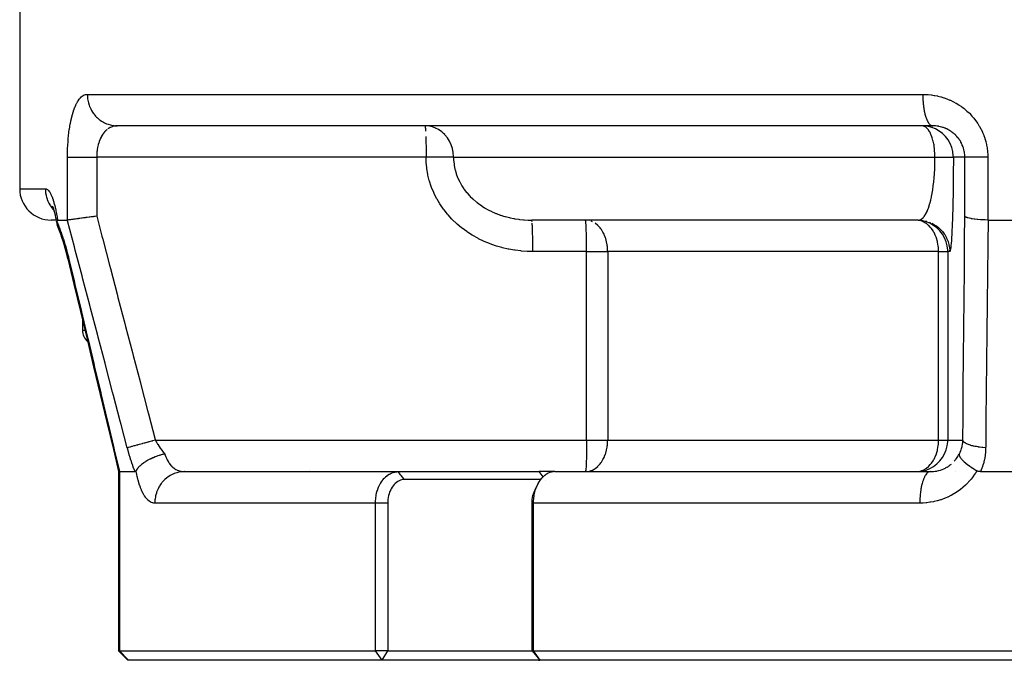
# Model space of a CAD drawing. Units: millimetres. Extents: x -188 to 353, y -178 to 178.
# Drawn here: x -53 to -22, y -178 to -158 of the extents above; entities that cross this region are included whole.
import ezdxf

# ---------------------------------------------------------------- set-up
doc = ezdxf.new("R2010")
doc.units = ezdxf.units.MM
doc.linetypes.add('DASHED', pattern=[9.652, 8.128, -1.524])
doc.layers.add('nevidi', color=4, linetype='DASHED')

msp = doc.modelspace()

# ---------------------------------------------------------------- linework, layer by layer
at = {"color": 2}
for p, q in [((-53, -151.299), (-53, -162.999)), ((-53, -151.299), (-53, -162.999)), ((-23.955, -160.999), (-49.899, -160.999)), ((-24.277, -161.001), (-24.297, -160.999)), ((-24.117, -161.016), (-24.25, -161.001)), ((-23.987, -161.049), (-24.117, -161.016)), ((-23.863, -161.099), (-23.987, -161.049)), ((-23.746, -161.165), (-23.862, -161.099)), ((-23.639, -161.246), (-23.746, -161.165)), ((-23.545, -161.341), (-23.639, -161.247)), ((-23.463, -161.448), (-23.544, -161.342)), ((-23.397, -161.565), (-23.463, -161.448)), ((-23.347, -161.689), (-23.397, -161.565)), ((-51.834, -163.999), (-52, -163.999)), ((-51.82, -164.08), (-51.828, -164.029)), ((-51.817, -163.999), (-51.819, -163.999)), ((-51.797, -163.999), (-51.802, -163.999)), ((-51.795, -163.999), (-51.482, -163.999)), ((-51.379, -163.999), (-51.38, -163.999)), ((-24.416, -163.999), (-36.71, -163.999)), ((-36.709, -164.001), (-36.71, -163.999)), ((-36.71, -164), (-36.709, -164.001)), ((-34.962, -164.001), (-34.968, -164.001)), ((-24.428, -164.002), (-24.442, -164.001)), ((-24.295, -164.016), (-24.428, -164.001)), ((-24.165, -164.049), (-24.295, -164.016)), ((-24.041, -164.099), (-24.165, -164.049)), ((-23.924, -164.165), (-24.041, -164.099)), ((-22.19, -163.999), (-20.987, -163.999)), ((-23.818, -164.246), (-23.924, -164.165)), ((-23.723, -164.341), (-23.818, -164.247)), ((-23.642, -164.448), (-23.723, -164.342)), ((-23.575, -164.565), (-23.641, -164.448)), ((-23.525, -164.689), (-23.575, -164.565)), ((-51.553, -164.894), (-51.544, -164.924)), ((-51.521, -165.01), (-51.515, -165.03)), ((-51.49, -165.126), (-51.487, -165.137)), ((-51, -167.182), (-51, -167.499)), ((-23.766, -171.699), (-23.765, -171.699)), ((-49.855, -171.993), (-49.856, -177.699)), ((-49.826, -171.999), (-49.331, -171.999)), ((-47.759, -171.999), (-40.957, -171.999)), ((-40.957, -171.999), (-36.474, -171.999)), ((-36.431, -172.253), (-40.762, -172.253)), ((-35.972, -171.999), (-36.474, -171.999)), ((-35.972, -171.999), (-24.03, -171.999)), ((-34.968, -171.998), (-34.962, -171.998)), ((-24.442, -171.998), (-24.428, -171.997)), ((-23.904, -171.999), (-23.906, -171.999)), ((-23.225, -171.999), (-23.227, -171.999)), ((-22.433, -171.999), (-20.621, -171.999)), ((-36.609, -172.588), (-36.634, -172.646)), ((-36.565, -172.488), (-36.608, -172.588)), ((-41.681, -177.699), (-41.681, -172.999)), ((-41.292, -172.999), (-41.292, -177.699)), ((-36.696, -177.699), (-36.696, -172.999)), ((-36.664, -172.999), (-36.664, -177.699)), ((-49.856, -177.699), (-49.556, -177.999)), ((-49.856, -177.699), (-49.556, -177.999)), ((-49.856, -177.699), (-49.826, -177.699)), ((-49.826, -177.699), (-41.681, -177.699)), ((-41.292, -177.699), (-41.681, -177.699)), ((-41.47, -177.999), (-41.292, -177.699)), ((-41.292, -177.699), (-36.696, -177.699)), ((-36.696, -177.699), (-36.449, -177.999)), ((-36.664, -177.699), (-36.696, -177.699)), ((-36.664, -177.699), (-20.618, -177.699)), ((-49.535, -177.999), (-49.556, -177.999)), ((-49.535, -177.999), (-49.549, -177.999)), ((-41.47, -177.999), (-49.535, -177.999)), ((-36.491, -177.999), (-41.47, -177.999)), ((-36.491, -177.999), (-36.449, -177.999)), ((-20.546, -177.999), (-36.449, -177.999))]:
    msp.add_line(p, q, dxfattribs=at)
for points in [[(-49.899, -160.999), (-49.918, -161), (-49.923, -161), (-49.933, -161.001)], [(-40.025, -161.004), (-40.059, -161.001), (-40.106, -160.999)], [(-23.907, -161.001), (-23.912, -161), (-23.919, -161), (-23.955, -160.999)], [(-23.298, -161.999), (-23.299, -161.953), (-23.314, -161.819), (-23.347, -161.689)], [(-51.916, -163.649), (-51.923, -163.629), (-51.942, -163.587), (-51.961, -163.551)], [(-51.833, -164.005), (-51.848, -163.922), (-51.864, -163.845), (-51.881, -163.772), (-51.899, -163.704), (-51.918, -163.641), (-51.938, -163.584)], [(-51.819, -164.037), (-51.82, -164.047), (-51.82, -164.08), (-51.82, -164.083), (-51.82, -164.09), (-51.818, -164.108), (-51.811, -164.14), (-51.811, -164.143), (-51.809, -164.149)], [(-51.82, -164.09), (-51.82, -164.097), (-51.818, -164.114), (-51.812, -164.141)], [(-51.795, -163.999), (-51.797, -164), (-51.801, -164), (-51.806, -164.003), (-51.811, -164.008), (-51.814, -164.016), (-51.816, -164.02), (-51.819, -164.037)], [(-51.482, -163.999), (-51.481, -163.999), (-51.479, -163.999)], [(-50.551, -163.876), (-50.594, -163.882), (-50.641, -163.888), (-50.666, -163.891), (-50.724, -163.899), (-50.771, -163.905), (-50.794, -163.908), (-50.85, -163.915), (-50.897, -163.921), (-50.916, -163.924), (-50.97, -163.931), (-51.016, -163.937), (-51.032, -163.939), (-51.082, -163.946), (-51.125, -163.951), (-51.139, -163.953), (-51.185, -163.959), (-51.224, -163.964), (-51.235, -163.966), (-51.276, -163.971), (-51.311, -163.976), (-51.319, -163.977), (-51.354, -163.982), (-51.384, -163.986), (-51.39, -163.987), (-51.418, -163.991), (-51.441, -163.994), (-51.446, -163.994), (-51.467, -163.997), (-51.479, -163.999)], [(-24.416, -163.999), (-24.401, -164), (-24.369, -164.001)], [(-22.199, -163.999), (-22.29, -163.995), (-22.3, -163.994), (-22.315, -163.994), (-22.407, -163.988), (-22.418, -163.987), (-22.432, -163.986), (-22.517, -163.978), (-22.528, -163.977), (-22.541, -163.976), (-22.616, -163.967), (-22.627, -163.966), (-22.639, -163.964), (-22.704, -163.955), (-22.715, -163.953), (-22.726, -163.951), (-22.779, -163.941), (-22.789, -163.939), (-22.798, -163.937), (-22.84, -163.926), (-22.849, -163.924), (-22.856, -163.921), (-22.887, -163.911), (-22.893, -163.908), (-22.898, -163.905), (-22.917, -163.894), (-22.921, -163.891), (-22.924, -163.889), (-22.931, -163.878), (-22.932, -163.876)], [(-22.199, -163.999), (-22.194, -163.999), (-22.19, -163.999)], [(-51.464, -165.231), (-51.49, -165.126), (-51.52, -165.01), (-51.552, -164.894), (-51.586, -164.779), (-51.621, -164.665), (-51.658, -164.553), (-51.696, -164.445), (-51.734, -164.339), (-51.773, -164.237), (-51.809, -164.149)], [(-51.808, -164.155), (-51.801, -164.173), (-51.789, -164.197)], [(-23.476, -164.999), (-23.477, -164.952), (-23.492, -164.819), (-23.525, -164.689)], [(-51.464, -165.231), (-51.274, -166.032), (-51.065, -166.91), (-50.856, -167.788), (-50.647, -168.666), (-50.438, -169.544), (-50.229, -170.421), (-50.02, -171.299), (-49.855, -171.994)], [(-24.428, -171.998), (-24.295, -171.983), (-24.295, -171.983), (-24.165, -171.95), (-24.165, -171.95), (-24.041, -171.9), (-24.041, -171.9), (-23.924, -171.834), (-23.924, -171.834), (-23.818, -171.752), (-23.818, -171.752), (-23.723, -171.658), (-23.723, -171.657), (-23.642, -171.551), (-23.641, -171.551), (-23.575, -171.434), (-23.575, -171.434), (-23.525, -171.31), (-23.525, -171.31), (-23.492, -171.18), (-23.477, -171.046)], [(-48.385, -171.438), (-48.44, -171.451), (-48.468, -171.459), (-48.501, -171.468), (-48.522, -171.474), (-48.538, -171.479), (-48.564, -171.487), (-48.605, -171.501), (-48.628, -171.509), (-48.658, -171.52), (-48.686, -171.53), (-48.687, -171.531), (-48.748, -171.556), (-48.749, -171.556), (-48.767, -171.564), (-48.819, -171.587), (-48.836, -171.595), (-48.846, -171.6), (-48.861, -171.607), (-48.919, -171.637), (-48.922, -171.639), (-48.937, -171.648), (-48.964, -171.663), (-48.977, -171.67), (-48.995, -171.681), (-48.996, -171.682), (-49.04, -171.71), (-49.057, -171.722), (-49.063, -171.726), (-49.066, -171.729), (-49.124, -171.773), (-49.126, -171.774), (-49.13, -171.777), (-49.138, -171.784), (-49.18, -171.822), (-49.185, -171.827), (-49.197, -171.839), (-49.205, -171.847), (-49.228, -171.872), (-49.232, -171.877), (-49.253, -171.902), (-49.259, -171.911), (-49.267, -171.922), (-49.271, -171.927), (-49.294, -171.965), (-49.296, -171.97)], [(-23.109, -171.438), (-23.109, -171.439), (-23.112, -171.459), (-23.112, -171.461), (-23.111, -171.468), (-23.111, -171.47), (-23.108, -171.487), (-23.106, -171.494), (-23.101, -171.506), (-23.1, -171.508), (-23.094, -171.52), (-23.088, -171.532), (-23.079, -171.546), (-23.073, -171.555), (-23.073, -171.556), (-23.058, -171.575), (-23.047, -171.589), (-23.042, -171.595), (-23.032, -171.607), (-23.017, -171.623), (-23.006, -171.635), (-23.004, -171.637), (-22.978, -171.663), (-22.971, -171.669), (-22.963, -171.676), (-22.957, -171.682), (-22.956, -171.683), (-22.911, -171.722), (-22.902, -171.729), (-22.898, -171.732), (-22.898, -171.733), (-22.841, -171.778), (-22.834, -171.782), (-22.832, -171.784), (-22.82, -171.793), (-22.772, -171.827), (-22.765, -171.833), (-22.743, -171.847), (-22.732, -171.855), (-22.699, -171.877), (-22.69, -171.883), (-22.646, -171.911), (-22.633, -171.919), (-22.62, -171.927), (-22.611, -171.932), (-22.549, -171.97)], [(-49.826, -171.999), (-49.828, -171.999), (-49.846, -171.998), (-49.847, -171.998), (-49.85, -171.997), (-49.855, -171.994)], [(-49.826, -171.999), (-49.826, -171.999), (-49.826, -171.999)], [(-49.297, -171.97), (-49.299, -171.974), (-49.303, -171.981), (-49.31, -171.99), (-49.317, -171.995), (-49.325, -171.998), (-49.331, -171.999)], [(-47.794, -171.998), (-47.792, -171.998), (-47.759, -171.999)], [(-41.681, -172.999), (-41.68, -172.931), (-41.68, -172.927), (-41.675, -172.866), (-41.673, -172.846), (-41.672, -172.842), (-41.661, -172.763), (-41.66, -172.759), (-41.656, -172.734), (-41.644, -172.682), (-41.644, -172.678), (-41.624, -172.607), (-41.623, -172.603), (-41.622, -172.6), (-41.597, -172.527), (-41.595, -172.525), (-41.58, -172.488), (-41.566, -172.455), (-41.564, -172.452), (-41.53, -172.386), (-41.529, -172.384), (-41.525, -172.377), (-41.491, -172.322), (-41.489, -172.32), (-41.46, -172.278), (-41.447, -172.262), (-41.446, -172.26), (-41.401, -172.208), (-41.399, -172.206), (-41.385, -172.192), (-41.351, -172.159), (-41.349, -172.157), (-41.303, -172.12), (-41.298, -172.117), (-41.296, -172.115), (-41.243, -172.08), (-41.24, -172.079), (-41.214, -172.064), (-41.186, -172.05), (-41.183, -172.049), (-41.127, -172.027), (-41.124, -172.026), (-41.121, -172.025), (-41.067, -172.011), (-41.064, -172.01), (-41.025, -172.004), (-41.006, -172.002), (-41.003, -172.001), (-40.957, -171.999)], [(-40.762, -172.253), (-40.798, -172.253), (-40.799, -172.253), (-40.843, -172.259), (-40.844, -172.259), (-40.887, -172.271), (-40.888, -172.271), (-40.93, -172.288), (-40.932, -172.289), (-40.972, -172.311), (-40.973, -172.311), (-41.012, -172.339), (-41.013, -172.34), (-41.05, -172.372), (-41.051, -172.373), (-41.086, -172.409), (-41.086, -172.41), (-41.119, -172.45), (-41.12, -172.451), (-41.151, -172.495), (-41.152, -172.496), (-41.181, -172.542), (-41.181, -172.543), (-41.207, -172.593), (-41.208, -172.594), (-41.231, -172.646), (-41.231, -172.648), (-41.251, -172.703), (-41.251, -172.704), (-41.267, -172.761), (-41.268, -172.763), (-41.28, -172.822), (-41.28, -172.824), (-41.288, -172.885), (-41.288, -172.886), (-41.292, -172.948), (-41.292, -172.95), (-41.292, -172.999)], [(-35.972, -171.999), (-36.019, -172.002), (-36.021, -172.002), (-36.036, -172.004), (-36.077, -172.011), (-36.08, -172.012), (-36.128, -172.025), (-36.134, -172.028), (-36.137, -172.029), (-36.19, -172.051), (-36.193, -172.052), (-36.217, -172.064), (-36.244, -172.081), (-36.246, -172.082), (-36.297, -172.117), (-36.298, -172.119), (-36.301, -172.12), (-36.347, -172.16), (-36.348, -172.161), (-36.379, -172.192), (-36.394, -172.209), (-36.396, -172.21), (-36.439, -172.263), (-36.44, -172.265), (-36.45, -172.278), (-36.48, -172.323), (-36.481, -172.325), (-36.513, -172.377), (-36.518, -172.387), (-36.519, -172.389), (-36.552, -172.456), (-36.553, -172.459), (-36.566, -172.488), (-36.582, -172.529), (-36.583, -172.531), (-36.607, -172.604), (-36.608, -172.607), (-36.608, -172.608), (-36.628, -172.683), (-36.629, -172.687), (-36.639, -172.734), (-36.644, -172.764), (-36.645, -172.768), (-36.656, -172.847), (-36.656, -172.851), (-36.658, -172.866), (-36.663, -172.931), (-36.663, -172.935), (-36.664, -172.999)], [(-24.03, -171.999), (-23.993, -171.999), (-23.985, -171.998), (-23.982, -171.998)], [(-22.433, -171.999), (-22.458, -171.998), (-22.479, -171.995), (-22.503, -171.99), (-22.526, -171.981), (-22.527, -171.981), (-22.542, -171.974), (-22.549, -171.97)], [(-36.696, -172.999), (-36.696, -172.948), (-36.696, -172.947), (-36.692, -172.885), (-36.692, -172.884), (-36.683, -172.823), (-36.683, -172.821), (-36.671, -172.762), (-36.671, -172.76), (-36.655, -172.703), (-36.654, -172.702), (-36.635, -172.647), (-36.634, -172.646), (-36.611, -172.594)], [(-41.47, -177.999), (-41.576, -177.849), (-41.681, -177.699)], [(-36.664, -177.699), (-36.557, -177.849), (-36.449, -177.999)]]:
    msp.add_lwpolyline(points, dxfattribs=at)
for centre, radius, end in [((-52, -162.999), 1, 270), ((-50.5, -167.499), 0.5, 227.575)]:
    msp.add_arc(centre, radius, 180, end, dxfattribs=at)
at = {"layer": 'nevidi', "color": 7, "linetype": 'Continuous'}
for p, q in [((-50.848, -159.999), (-24.271, -159.999)), ((-51.479, -163.999), (-51.479, -161.999)), ((-40.072, -161.999), (-50.551, -161.999)), ((-50.551, -161.999), (-50.551, -163.876)), ((-39.197, -161.999), (-23.882, -161.999)), ((-22.932, -161.999), (-23.298, -161.999)), ((-22.932, -163.876), (-22.932, -161.999)), ((-22.199, -161.999), (-22.199, -163.999)), ((-53, -162.999), (-52.183, -162.999)), ((-34.782, -164.049), (-34.818, -164.034)), ((-24.31, -164.005), (-24.278, -164.009)), ((-24.188, -164.026), (-24.157, -164.033)), ((-24.07, -164.061), (-24.04, -164.073)), ((-34.966, -164.999), (-36.675, -164.999)), ((-34.966, -170.999), (-34.966, -164.999)), ((-34.966, -164.999), (-34.294, -164.999)), ((-34.294, -164.999), (-34.294, -170.999)), ((-23.768, -164.999), (-34.294, -164.999)), ((-23.768, -170.999), (-23.768, -164.999)), ((-23.768, -164.999), (-23.477, -164.999)), ((-23.476, -164.999), (-23.476, -170.999)), ((-23.416, -164.999), (-23.476, -164.999)), ((-23.417, -164.952), (-23.416, -164.999)), ((-51.461, -165.223), (-51.46, -165.221)), ((-51, -167.499), (-50.925, -167.499)), ((-48.681, -170.999), (-34.966, -170.999)), ((-34.966, -170.999), (-34.294, -170.999)), ((-34.294, -170.999), (-23.768, -170.999)), ((-23.768, -170.999), (-23.477, -170.999)), ((-23.477, -171.046), (-23.476, -170.999)), ((-23.476, -170.999), (-22.997, -170.999)), ((-23.23, -171.625), (-23.199, -171.586)), ((-23.131, -171.48), (-23.109, -171.438)), ((-23.815, -171.977), (-23.767, -171.966)), ((-23.759, -171.964), (-23.712, -171.95)), ((-23.545, -171.881), (-23.502, -171.857)), ((-23.446, -171.821), (-23.405, -171.792)), ((-23.398, -171.787), (-23.359, -171.756)), ((-49.826, -171.999), (-49.826, -177.699)), ((-43.794, -171.97), (-43.794, -171.971)), ((-43.794, -171.998), (-43.794, -171.999)), ((-36.349, -172.162), (-36.474, -171.999)), ((-36.279, -172.265), (-36.279, -172.266)), ((-23.982, -171.998), (-23.936, -171.995)), ((-23.928, -171.995), (-23.879, -171.989)), ((-41.681, -172.999), (-48.702, -172.999)), ((-24.364, -172.999), (-36.664, -172.999)), ((-49.535, -177.999), (-49.826, -177.699)), ((-36.491, -177.999), (-36.472, -177.972))]:
    msp.add_line(p, q, dxfattribs=at)
for points in [[(-51.479, -161.999), (-51.479, -161.943), (-51.479, -161.928), (-51.477, -161.836), (-51.477, -161.821), (-51.474, -161.729), (-51.474, -161.714), (-51.469, -161.624), (-51.468, -161.609), (-51.463, -161.52), (-51.462, -161.505), (-51.454, -161.417), (-51.453, -161.403), (-51.445, -161.317), (-51.443, -161.303), (-51.434, -161.219), (-51.432, -161.205), (-51.421, -161.122), (-51.419, -161.109), (-51.406, -161.028), (-51.404, -161.015), (-51.391, -160.937), (-51.388, -160.925), (-51.373, -160.85), (-51.371, -160.838), (-51.355, -160.766), (-51.352, -160.755), (-51.335, -160.686), (-51.332, -160.675), (-51.314, -160.61), (-51.311, -160.6), (-51.292, -160.537), (-51.288, -160.527), (-51.268, -160.468), (-51.264, -160.459), (-51.243, -160.404), (-51.239, -160.395), (-51.217, -160.344), (-51.213, -160.336), (-51.19, -160.289), (-51.186, -160.282), (-51.162, -160.239), (-51.158, -160.232), (-51.133, -160.193), (-51.129, -160.187), (-51.104, -160.152), (-51.099, -160.146), (-51.073, -160.115), (-51.069, -160.11), (-51.041, -160.083), (-51.037, -160.079), (-51.009, -160.057), (-51.005, -160.054), (-50.977, -160.035), (-50.972, -160.033), (-50.944, -160.019), (-50.939, -160.017), (-50.91, -160.008), (-50.905, -160.006), (-50.876, -160.001), (-50.871, -160.001), (-50.848, -159.999)], [(-50.848, -159.999), (-50.848, -160.023), (-50.843, -160.105), (-50.839, -160.133), (-50.838, -160.146), (-50.823, -160.227), (-50.813, -160.265), (-50.813, -160.267), (-50.789, -160.345), (-50.775, -160.383), (-50.771, -160.391), (-50.742, -160.458), (-50.723, -160.494), (-50.714, -160.511), (-50.682, -160.564), (-50.659, -160.597), (-50.642, -160.621), (-50.61, -160.662), (-50.584, -160.692), (-50.557, -160.721), (-50.528, -160.749), (-50.498, -160.775), (-50.459, -160.807), (-50.435, -160.824), (-50.402, -160.847), (-50.351, -160.878), (-50.334, -160.887), (-50.299, -160.905), (-50.236, -160.934), (-50.227, -160.937), (-50.19, -160.95), (-50.115, -160.973), (-50.114, -160.973), (-50.077, -160.981), (-50, -160.994), (-49.988, -160.995), (-49.961, -160.997), (-49.899, -160.999)], [(-24.271, -159.999), (-24.213, -160), (-24.199, -160.001), (-24.109, -160.006), (-24.095, -160.007), (-24.006, -160.016), (-23.992, -160.018), (-23.903, -160.031), (-23.889, -160.034), (-23.801, -160.051), (-23.787, -160.055), (-23.7, -160.077), (-23.686, -160.081), (-23.6, -160.107), (-23.586, -160.112), (-23.501, -160.142), (-23.488, -160.148), (-23.405, -160.182), (-23.392, -160.188), (-23.311, -160.227), (-23.298, -160.234), (-23.218, -160.277), (-23.206, -160.284), (-23.128, -160.331), (-23.116, -160.339), (-23.041, -160.39), (-23.029, -160.398), (-22.957, -160.453), (-22.946, -160.462), (-22.876, -160.52), (-22.865, -160.53), (-22.799, -160.591), (-22.789, -160.602), (-22.725, -160.667), (-22.715, -160.678), (-22.656, -160.747), (-22.646, -160.758), (-22.59, -160.83), (-22.581, -160.842), (-22.529, -160.917), (-22.52, -160.929), (-22.472, -161.006), (-22.465, -161.019), (-22.421, -161.099), (-22.414, -161.112), (-22.374, -161.194), (-22.368, -161.207), (-22.333, -161.292), (-22.328, -161.306), (-22.297, -161.392), (-22.292, -161.406), (-22.266, -161.494), (-22.262, -161.509), (-22.241, -161.597), (-22.238, -161.612), (-22.222, -161.702), (-22.22, -161.717), (-22.209, -161.807), (-22.207, -161.822), (-22.201, -161.913), (-22.2, -161.928), (-22.199, -161.999)], [(-24.271, -159.999), (-24.27, -160.068), (-24.269, -160.105), (-24.268, -160.133), (-24.265, -160.19), (-24.263, -160.227), (-24.26, -160.265), (-24.255, -160.31), (-24.252, -160.345), (-24.246, -160.391), (-24.241, -160.425), (-24.236, -160.458), (-24.227, -160.511), (-24.222, -160.533), (-24.216, -160.564), (-24.203, -160.621), (-24.2, -160.633), (-24.192, -160.662), (-24.174, -160.721), (-24.173, -160.724), (-24.164, -160.749), (-24.143, -160.803), (-24.142, -160.807), (-24.134, -160.825), (-24.111, -160.87), (-24.106, -160.879), (-24.1, -160.888), (-24.075, -160.924), (-24.067, -160.934), (-24.064, -160.938), (-24.039, -160.964), (-24.027, -160.973), (-24.027, -160.974), (-24, -160.989), (-23.989, -160.994), (-23.985, -160.995), (-23.961, -160.999), (-23.955, -160.999)], [(-49.953, -161.002), (-49.958, -161.003), (-49.988, -161.007), (-49.993, -161.008), (-50.022, -161.015), (-50.025, -161.016), (-50.027, -161.016), (-50.056, -161.025), (-50.06, -161.027), (-50.089, -161.038), (-50.093, -161.039), (-50.114, -161.049), (-50.121, -161.053)], [(-23.882, -161.999), (-23.883, -161.98), (-23.887, -161.924), (-23.89, -161.867), (-23.891, -161.86), (-23.893, -161.804), (-23.894, -161.788), (-23.897, -161.735), (-23.897, -161.733), (-23.905, -161.657), (-23.913, -161.609), (-23.919, -161.575), (-23.92, -161.568), (-23.939, -161.488), (-23.945, -161.466), (-23.959, -161.42), (-23.972, -161.377), (-23.983, -161.348), (-24.003, -161.296), (-24.01, -161.278), (-24.04, -161.213), (-24.05, -161.195), (-24.052, -161.192), (-24.099, -161.12), (-24.103, -161.116), (-24.129, -161.084), (-24.15, -161.064), (-24.159, -161.057), (-24.203, -161.025), (-24.217, -161.018), (-24.25, -161.006), (-24.258, -161.004), (-24.277, -161.001)], [(-22.932, -161.964), (-22.933, -161.952), (-22.935, -161.918), (-22.936, -161.911), (-22.941, -161.865), (-22.942, -161.858), (-22.948, -161.819), (-22.95, -161.813), (-22.951, -161.806), (-22.961, -161.761), (-22.963, -161.754), (-22.975, -161.71), (-22.978, -161.703), (-22.982, -161.689), (-22.993, -161.66), (-22.995, -161.652), (-23.012, -161.61), (-23.015, -161.603), (-23.033, -161.565), (-23.035, -161.562), (-23.038, -161.556), (-23.059, -161.516), (-23.063, -161.509), (-23.086, -161.47), (-23.09, -161.464), (-23.101, -161.448), (-23.116, -161.427), (-23.12, -161.421), (-23.148, -161.385), (-23.152, -161.379), (-23.182, -161.344), (-23.184, -161.341), (-23.187, -161.339), (-23.218, -161.306), (-23.223, -161.301), (-23.255, -161.269), (-23.261, -161.265), (-23.281, -161.246), (-23.295, -161.235), (-23.3, -161.231), (-23.336, -161.203), (-23.342, -161.199), (-23.378, -161.173), (-23.384, -161.169), (-23.39, -161.165), (-23.422, -161.145), (-23.429, -161.142), (-23.468, -161.12), (-23.474, -161.117), (-23.51, -161.099), (-23.514, -161.097), (-23.521, -161.094), (-23.562, -161.076), (-23.568, -161.073), (-23.61, -161.058), (-23.617, -161.056), (-23.637, -161.049), (-23.659, -161.042), (-23.666, -161.04), (-23.709, -161.029), (-23.716, -161.027), (-23.759, -161.018), (-23.766, -161.017), (-23.77, -161.016), (-23.81, -161.01), (-23.817, -161.009), (-23.861, -161.004), (-23.868, -161.003), (-23.907, -161.001)], [(-50.214, -161.112), (-50.218, -161.116), (-50.243, -161.137), (-50.247, -161.141), (-50.271, -161.164), (-50.273, -161.165), (-50.275, -161.168), (-50.298, -161.193), (-50.302, -161.197), (-50.324, -161.225), (-50.328, -161.229), (-50.341, -161.247), (-50.349, -161.258), (-50.353, -161.263), (-50.373, -161.294), (-50.376, -161.299), (-50.395, -161.332), (-50.398, -161.337), (-50.4, -161.341), (-50.416, -161.371), (-50.419, -161.377), (-50.436, -161.413), (-50.438, -161.419), (-50.451, -161.448), (-50.454, -161.456), (-50.456, -161.462), (-50.47, -161.501), (-50.473, -161.507), (-50.486, -161.548), (-50.488, -161.554), (-50.491, -161.565), (-50.499, -161.595), (-50.501, -161.602), (-50.512, -161.644), (-50.513, -161.651), (-50.521, -161.689), (-50.522, -161.694), (-50.523, -161.701), (-50.531, -161.745), (-50.532, -161.752), (-50.538, -161.797), (-50.539, -161.804), (-50.541, -161.819), (-50.544, -161.849), (-50.544, -161.857), (-50.548, -161.903), (-50.548, -161.91), (-50.55, -161.952), (-50.55, -161.956), (-50.55, -161.964), (-50.551, -161.999)], [(-50.126, -161.055), (-50.153, -161.07), (-50.158, -161.073), (-50.184, -161.09), (-50.189, -161.093), (-50.197, -161.099)], [(-40.1, -161.016), (-40.096, -161.043), (-40.096, -161.049), (-40.092, -161.088), (-40.091, -161.099), (-40.088, -161.147), (-40.087, -161.165)], [(-39.197, -161.999), (-39.198, -161.957), (-39.205, -161.866), (-39.209, -161.838), (-39.229, -161.734), (-39.233, -161.719), (-39.27, -161.607), (-39.271, -161.603), (-39.271, -161.603), (-39.324, -161.49), (-39.325, -161.488), (-39.39, -161.384), (-39.394, -161.378), (-39.471, -161.284), (-39.476, -161.278), (-39.514, -161.241), (-39.566, -161.195), (-39.57, -161.192), (-39.673, -161.12), (-39.674, -161.119), (-39.767, -161.072), (-39.784, -161.064), (-39.795, -161.06), (-39.901, -161.025), (-39.924, -161.02), (-40.021, -161.004), (-40.025, -161.004)], [(-40.08, -161.341), (-40.078, -161.404), (-40.077, -161.448), (-40.076, -161.511), (-40.075, -161.565), (-40.074, -161.626), (-40.073, -161.689), (-40.073, -161.747), (-40.072, -161.819), (-40.072, -161.872), (-40.072, -161.953), (-40.072, -161.999)], [(-51.479, -161.999), (-51.467, -161.999), (-51.464, -161.999), (-51.453, -161.999), (-51.428, -161.999), (-51.418, -161.999), (-51.414, -161.999), (-51.383, -161.999), (-51.366, -161.999), (-51.355, -161.999), (-51.329, -161.999), (-51.309, -161.999), (-51.276, -161.999), (-51.267, -161.999), (-51.245, -161.999), (-51.198, -161.999), (-51.185, -161.999), (-51.173, -161.999), (-51.122, -161.999), (-51.095, -161.999), (-51.082, -161.999), (-51.04, -161.999), (-51.011, -161.999), (-50.97, -161.999), (-50.953, -161.999), (-50.923, -161.999), (-50.861, -161.999), (-50.85, -161.999), (-50.83, -161.999), (-50.766, -161.999), (-50.734, -161.999), (-50.724, -161.999), (-50.669, -161.999), (-50.636, -161.999), (-50.594, -161.999), (-50.57, -161.999), (-50.551, -161.999)], [(-36.675, -164.999), (-36.826, -164.997), (-36.855, -164.996), (-37.031, -164.984), (-37.059, -164.981), (-37.235, -164.96), (-37.262, -164.956), (-37.436, -164.925), (-37.464, -164.92), (-37.636, -164.88), (-37.663, -164.873), (-37.834, -164.823), (-37.861, -164.814), (-38.029, -164.756), (-38.056, -164.745), (-38.219, -164.677), (-38.245, -164.666), (-38.403, -164.589), (-38.429, -164.575), (-38.582, -164.49), (-38.606, -164.475), (-38.754, -164.38), (-38.778, -164.364), (-38.921, -164.259), (-38.943, -164.241), (-39.079, -164.127), (-39.101, -164.108), (-39.229, -163.986), (-39.249, -163.966), (-39.369, -163.836), (-39.387, -163.814), (-39.498, -163.677), (-39.515, -163.654), (-39.616, -163.509), (-39.631, -163.485), (-39.722, -163.333), (-39.736, -163.307), (-39.816, -163.149), (-39.828, -163.123), (-39.895, -162.959), (-39.905, -162.932), (-39.961, -162.765), (-39.969, -162.737), (-40.011, -162.566), (-40.017, -162.538), (-40.047, -162.363), (-40.051, -162.335), (-40.067, -162.157), (-40.068, -162.128), (-40.072, -161.999)], [(-39.197, -161.999), (-39.201, -161.999), (-39.231, -161.999), (-39.236, -161.999), (-39.241, -161.999), (-39.276, -161.999), (-39.288, -161.999), (-39.306, -161.999), (-39.327, -161.999), (-39.341, -161.999), (-39.385, -161.999), (-39.389, -161.999), (-39.4, -161.999), (-39.448, -161.999), (-39.464, -161.999), (-39.483, -161.999), (-39.516, -161.999), (-39.533, -161.999), (-39.588, -161.999), (-39.606, -161.999), (-39.664, -161.999), (-39.684, -161.999), (-39.701, -161.999), (-39.744, -161.999), (-39.764, -161.999), (-39.821, -161.999), (-39.826, -161.999), (-39.847, -161.999), (-39.911, -161.999), (-39.932, -161.999), (-39.945, -161.999), (-39.997, -161.999), (-40.018, -161.999), (-40.072, -161.999)], [(-39.197, -161.999), (-39.194, -162.104), (-39.192, -162.124), (-39.179, -162.242), (-39.176, -162.261), (-39.175, -162.267), (-39.153, -162.377), (-39.149, -162.396), (-39.117, -162.51), (-39.111, -162.528), (-39.11, -162.53), (-39.069, -162.639), (-39.062, -162.657), (-39.012, -162.766), (-39.003, -162.783), (-39.003, -162.783), (-38.944, -162.888), (-38.933, -162.905), (-38.867, -163.006), (-38.855, -163.022), (-38.855, -163.023), (-38.781, -163.118), (-38.769, -163.133), (-38.688, -163.224), (-38.674, -163.238), (-38.669, -163.243), (-38.586, -163.324), (-38.571, -163.337), (-38.477, -163.418), (-38.461, -163.43), (-38.447, -163.442), (-38.362, -163.505), (-38.345, -163.517), (-38.24, -163.586), (-38.223, -163.597), (-38.194, -163.614), (-38.114, -163.659), (-38.096, -163.669), (-37.984, -163.725), (-37.965, -163.734), (-37.912, -163.758), (-37.849, -163.784), (-37.83, -163.792), (-37.71, -163.837), (-37.69, -163.843), (-37.608, -163.87), (-37.567, -163.882), (-37.546, -163.887), (-37.421, -163.919), (-37.4, -163.924), (-37.285, -163.948), (-37.279, -163.949), (-37.273, -163.95), (-37.253, -163.953), (-37.125, -163.973), (-37.104, -163.975), (-36.974, -163.989), (-36.953, -163.99), (-36.95, -163.991), (-36.822, -163.998), (-36.801, -163.998), (-36.71, -163.999)], [(-24.416, -163.999), (-24.389, -163.997), (-24.384, -163.996), (-24.361, -163.991), (-24.353, -163.988), (-24.348, -163.986), (-24.318, -163.97), (-24.313, -163.967), (-24.288, -163.949), (-24.286, -163.948), (-24.283, -163.945), (-24.279, -163.941), (-24.25, -163.912), (-24.245, -163.907), (-24.216, -163.871), (-24.215, -163.869), (-24.212, -163.864), (-24.184, -163.822), (-24.18, -163.814), (-24.153, -163.765), (-24.15, -163.758), (-24.149, -163.757), (-24.123, -163.701), (-24.119, -163.691), (-24.094, -163.628), (-24.091, -163.617), (-24.089, -163.614), (-24.067, -163.548), (-24.063, -163.536), (-24.041, -163.46), (-24.037, -163.447), (-24.036, -163.442), (-24.017, -163.365), (-24.013, -163.352), (-23.994, -163.264), (-23.991, -163.249), (-23.99, -163.243), (-23.973, -163.154), (-23.97, -163.139), (-23.954, -163.039), (-23.951, -163.023), (-23.937, -162.918), (-23.935, -162.901), (-23.922, -162.793), (-23.921, -162.783), (-23.92, -162.775), (-23.909, -162.661), (-23.908, -162.643), (-23.899, -162.53), (-23.899, -162.526), (-23.898, -162.507), (-23.891, -162.388), (-23.89, -162.368), (-23.886, -162.267), (-23.885, -162.248), (-23.885, -162.228), (-23.882, -162.106), (-23.882, -162.086), (-23.882, -161.999)], [(-23.882, -161.999), (-23.842, -161.999), (-23.834, -161.999), (-23.815, -161.999), (-23.759, -161.999), (-23.74, -161.999), (-23.729, -161.999), (-23.688, -161.999), (-23.67, -161.999), (-23.626, -161.999), (-23.621, -161.999), (-23.605, -161.999), (-23.56, -161.999), (-23.545, -161.999), (-23.534, -161.999), (-23.504, -161.999), (-23.49, -161.999), (-23.456, -161.999), (-23.454, -161.999), (-23.442, -161.999), (-23.41, -161.999), (-23.4, -161.999), (-23.392, -161.999), (-23.374, -161.999), (-23.365, -161.999), (-23.344, -161.999), (-23.344, -161.999), (-23.337, -161.999), (-23.321, -161.999), (-23.317, -161.999), (-23.313, -161.999), (-23.306, -161.999), (-23.303, -161.999), (-23.298, -161.999)], [(-23.298, -161.999), (-23.298, -162.159), (-23.298, -162.189), (-23.299, -162.372), (-23.299, -162.401), (-23.3, -162.582), (-23.3, -162.611), (-23.302, -162.789), (-23.302, -162.818), (-23.304, -162.992), (-23.305, -163.02), (-23.307, -163.189), (-23.308, -163.216), (-23.311, -163.378), (-23.311, -163.404), (-23.315, -163.559), (-23.315, -163.584), (-23.319, -163.732), (-23.32, -163.756), (-23.324, -163.896), (-23.325, -163.918), (-23.329, -164.048), (-23.33, -164.069), (-23.335, -164.19), (-23.336, -164.209), (-23.341, -164.322), (-23.342, -164.339), (-23.347, -164.442), (-23.348, -164.458), (-23.354, -164.551), (-23.354, -164.565), (-23.36, -164.648), (-23.361, -164.66), (-23.367, -164.733), (-23.368, -164.744), (-23.374, -164.806), (-23.375, -164.816), (-23.381, -164.868), (-23.382, -164.876), (-23.389, -164.918), (-23.39, -164.924), (-23.396, -164.956), (-23.397, -164.96), (-23.403, -164.982), (-23.404, -164.984), (-23.411, -164.996), (-23.412, -164.997), (-23.416, -164.999)], [(-22.199, -161.999), (-22.218, -161.999), (-22.28, -161.999), (-22.311, -161.999), (-22.315, -161.999), (-22.372, -161.999), (-22.401, -161.999), (-22.432, -161.999), (-22.459, -161.999), (-22.487, -161.999), (-22.541, -161.999), (-22.567, -161.999), (-22.617, -161.999), (-22.639, -161.999), (-22.641, -161.999), (-22.686, -161.999), (-22.707, -161.999), (-22.726, -161.999), (-22.747, -161.999), (-22.766, -161.999), (-22.798, -161.999), (-22.801, -161.999), (-22.817, -161.999), (-22.845, -161.999), (-22.856, -161.999), (-22.859, -161.999), (-22.881, -161.999), (-22.891, -161.999), (-22.898, -161.999), (-22.908, -161.999), (-22.915, -161.999), (-22.924, -161.999), (-22.925, -161.999), (-22.929, -161.999), (-22.932, -161.999)], [(-52.183, -162.999), (-52.165, -163.001), (-52.162, -163.002), (-52.139, -163.011), (-52.136, -163.013), (-52.113, -163.028), (-52.11, -163.031), (-52.087, -163.053), (-52.083, -163.057), (-52.061, -163.086), (-52.057, -163.091), (-52.035, -163.126), (-52.031, -163.132), (-52.009, -163.173), (-52.006, -163.18), (-51.984, -163.228), (-51.981, -163.236), (-51.959, -163.289), (-51.956, -163.299), (-51.935, -163.358), (-51.932, -163.368), (-51.912, -163.433), (-51.909, -163.444), (-51.889, -163.514), (-51.886, -163.526), (-51.868, -163.601), (-51.865, -163.614), (-51.848, -163.694), (-51.845, -163.708), (-51.829, -163.792), (-51.826, -163.807), (-51.811, -163.895), (-51.809, -163.91), (-51.795, -163.999)], [(-52.183, -162.999), (-52.179, -163.083), (-52.177, -163.105), (-52.174, -163.133), (-52.162, -163.205), (-52.157, -163.227), (-52.147, -163.265), (-52.13, -163.324), (-52.122, -163.345), (-52.104, -163.391), (-52.083, -163.438), (-52.073, -163.458), (-52.045, -163.511), (-52.024, -163.545), (-52.011, -163.564), (-51.97, -163.621), (-51.951, -163.644), (-51.937, -163.662), (-51.901, -163.7)], [(-51.819, -164.037), (-51.786, -164.117), (-51.78, -164.131), (-51.742, -164.23), (-51.736, -164.244), (-51.698, -164.346), (-51.693, -164.362), (-51.656, -164.467), (-51.651, -164.483), (-51.615, -164.592), (-51.61, -164.608), (-51.575, -164.718), (-51.57, -164.735), (-51.537, -164.847), (-51.532, -164.863), (-51.501, -164.976), (-51.496, -164.993), (-51.466, -165.107), (-51.462, -165.124), (-51.434, -165.239), (-51.433, -165.242)], [(-49.577, -171.242), (-49.773, -170.498), (-49.799, -170.398), (-50.017, -169.574), (-50.043, -169.473), (-50.26, -168.648), (-50.286, -168.549), (-50.504, -167.723), (-50.53, -167.625), (-50.746, -166.8), (-50.773, -166.7), (-50.989, -165.876), (-51.016, -165.776), (-51.232, -164.95), (-51.258, -164.851), (-51.475, -164.026), (-51.482, -163.999)], [(-50.551, -163.876), (-50.385, -164.508), (-50.359, -164.609), (-50.143, -165.433), (-50.116, -165.533), (-49.9, -166.357), (-49.874, -166.458), (-49.658, -167.282), (-49.631, -167.382), (-49.415, -168.206), (-49.389, -168.306), (-49.172, -169.132), (-49.146, -169.231), (-48.929, -170.057), (-48.903, -170.155), (-48.686, -170.98), (-48.681, -170.999)], [(-36.699, -164.049), (-36.702, -164.026), (-36.703, -164.019), (-36.704, -164.016), (-36.707, -164.005)], [(-36.675, -164.999), (-36.675, -164.983), (-36.675, -164.952), (-36.676, -164.893), (-36.676, -164.861), (-36.676, -164.819), (-36.676, -164.772), (-36.677, -164.74), (-36.677, -164.689), (-36.678, -164.654), (-36.678, -164.623), (-36.679, -164.565), (-36.679, -164.541), (-36.68, -164.511), (-36.681, -164.448), (-36.681, -164.435), (-36.682, -164.407), (-36.684, -164.341), (-36.684, -164.337), (-36.685, -164.313), (-36.687, -164.25), (-36.687, -164.246), (-36.688, -164.228), (-36.691, -164.174), (-36.691, -164.165), (-36.692, -164.156), (-36.694, -164.111), (-36.695, -164.099), (-36.695, -164.096)], [(-34.966, -164.999), (-34.966, -164.953), (-34.967, -164.872), (-34.967, -164.819), (-34.968, -164.747), (-34.968, -164.689), (-34.969, -164.626), (-34.97, -164.565), (-34.971, -164.511), (-34.972, -164.448), (-34.973, -164.404), (-34.975, -164.341), (-34.976, -164.307), (-34.978, -164.246), (-34.979, -164.221), (-34.982, -164.165), (-34.983, -164.147), (-34.986, -164.099), (-34.987, -164.088), (-34.99, -164.049), (-34.991, -164.043), (-34.995, -164.016), (-34.995, -164.014), (-35, -164.001)], [(-34.874, -164.016), (-34.953, -164.002), (-34.962, -164.001)], [(-34.294, -164.999), (-34.295, -164.968), (-34.295, -164.952), (-34.3, -164.877), (-34.304, -164.831), (-34.306, -164.819), (-34.311, -164.783), (-34.329, -164.689), (-34.33, -164.687), (-34.357, -164.588), (-34.365, -164.565), (-34.394, -164.487), (-34.395, -164.485), (-34.411, -164.448), (-34.444, -164.384), (-34.469, -164.341), (-34.496, -164.301), (-34.509, -164.281), (-34.536, -164.247), (-34.593, -164.183), (-34.604, -164.172), (-34.611, -164.165), (-34.694, -164.099), (-34.696, -164.097)], [(-23.768, -164.999), (-23.769, -164.966), (-23.769, -164.952), (-23.775, -164.871), (-23.78, -164.818), (-23.787, -164.775), (-23.803, -164.689), (-23.804, -164.684), (-23.806, -164.676), (-23.835, -164.576), (-23.838, -164.565), (-23.874, -164.474), (-23.885, -164.448), (-23.912, -164.395), (-23.926, -164.371), (-23.943, -164.341), (-23.993, -164.269), (-24.01, -164.246), (-24.03, -164.222), (-24.077, -164.174), (-24.085, -164.165), (-24.157, -164.107), (-24.168, -164.099), (-24.179, -164.092), (-24.256, -164.049), (-24.289, -164.035), (-24.298, -164.031), (-24.348, -164.016), (-24.425, -164.002)], [(-23.981, -164.099), (-23.957, -164.111), (-23.929, -164.126), (-23.865, -164.165), (-23.851, -164.174), (-23.825, -164.193), (-23.758, -164.247), (-23.754, -164.25), (-23.73, -164.272), (-23.667, -164.337), (-23.663, -164.341), (-23.646, -164.361), (-23.591, -164.435), (-23.582, -164.448), (-23.573, -164.461), (-23.528, -164.541), (-23.516, -164.565), (-23.514, -164.569), (-23.478, -164.654), (-23.467, -164.684)], [(-22.997, -170.999), (-22.99, -170.255), (-22.989, -170.155), (-22.982, -169.331), (-22.981, -169.231), (-22.973, -168.407), (-22.972, -168.306), (-22.965, -167.481), (-22.964, -167.382), (-22.956, -166.558), (-22.955, -166.458), (-22.948, -165.633), (-22.947, -165.533), (-22.939, -164.709), (-22.938, -164.609), (-22.932, -163.876)], [(-22.19, -163.999), (-22.198, -164.751), (-22.199, -164.851), (-22.208, -165.675), (-22.209, -165.776), (-22.218, -166.6), (-22.219, -166.7), (-22.228, -167.524), (-22.23, -167.625), (-22.239, -168.449), (-22.24, -168.549), (-22.249, -169.373), (-22.25, -169.473), (-22.259, -170.297), (-22.26, -170.398), (-22.269, -171.222), (-22.27, -171.242)], [(-23.466, -164.689), (-23.443, -164.772), (-23.436, -164.803)], [(-23.433, -164.819), (-23.422, -164.893), (-23.419, -164.925)], [(-51.433, -165.242), (-51.453, -165.239), (-51.454, -165.238), (-51.456, -165.238), (-51.464, -165.232), (-51.464, -165.231)], [(-51.433, -165.242), (-51.269, -165.931), (-51.242, -166.044), (-51.06, -166.808), (-51.034, -166.921), (-50.852, -167.686), (-50.825, -167.799), (-50.643, -168.563), (-50.616, -168.677), (-50.434, -169.442), (-50.407, -169.555), (-50.225, -170.32), (-50.199, -170.433), (-50.017, -171.197), (-49.99, -171.31), (-49.826, -171.999)], [(-48.681, -170.999), (-48.773, -171.024), (-48.781, -171.026), (-48.791, -171.029), (-48.802, -171.031), (-48.884, -171.053), (-48.892, -171.055), (-48.913, -171.061), (-48.923, -171.064), (-48.992, -171.082), (-49, -171.084), (-49.03, -171.092), (-49.04, -171.095), (-49.095, -171.109), (-49.102, -171.112), (-49.141, -171.122), (-49.15, -171.124), (-49.192, -171.136), (-49.199, -171.137), (-49.244, -171.15), (-49.252, -171.152), (-49.281, -171.16), (-49.288, -171.162), (-49.336, -171.175), (-49.344, -171.177), (-49.362, -171.182), (-49.368, -171.183), (-49.417, -171.197), (-49.424, -171.199), (-49.433, -171.201), (-49.438, -171.203), (-49.486, -171.216), (-49.491, -171.217), (-49.493, -171.218), (-49.497, -171.219), (-49.541, -171.231), (-49.542, -171.232), (-49.545, -171.233), (-49.545, -171.233), (-49.577, -171.242)], [(-48.681, -170.999), (-48.655, -171.046), (-48.651, -171.055), (-48.647, -171.062), (-48.612, -171.121), (-48.608, -171.128), (-48.575, -171.18), (-48.571, -171.187), (-48.567, -171.194), (-48.528, -171.251), (-48.523, -171.258), (-48.486, -171.31), (-48.483, -171.314), (-48.478, -171.321), (-48.436, -171.376), (-48.431, -171.383), (-48.389, -171.434), (-48.387, -171.436), (-48.385, -171.438)], [(-34.966, -170.999), (-34.966, -171.046), (-34.967, -171.127), (-34.967, -171.18), (-34.968, -171.252), (-34.968, -171.31), (-34.969, -171.373), (-34.97, -171.434), (-34.971, -171.488), (-34.972, -171.551), (-34.973, -171.595), (-34.975, -171.658), (-34.976, -171.692), (-34.978, -171.752), (-34.979, -171.778), (-34.982, -171.834), (-34.983, -171.852), (-34.986, -171.9), (-34.987, -171.911), (-34.99, -171.95), (-34.991, -171.956), (-34.995, -171.983), (-34.995, -171.985), (-35, -171.998)], [(-34.962, -171.998), (-34.953, -171.997), (-34.874, -171.983), (-34.84, -171.973), (-34.818, -171.965), (-34.782, -171.95), (-34.72, -171.917), (-34.696, -171.901), (-34.694, -171.9), (-34.611, -171.834), (-34.604, -171.827), (-34.593, -171.816), (-34.536, -171.752), (-34.509, -171.718), (-34.496, -171.698), (-34.469, -171.658), (-34.444, -171.615), (-34.411, -171.551), (-34.395, -171.514), (-34.394, -171.512), (-34.365, -171.434), (-34.357, -171.411), (-34.33, -171.312), (-34.329, -171.31), (-34.311, -171.216), (-34.306, -171.18), (-34.304, -171.168), (-34.3, -171.122), (-34.295, -171.046), (-34.295, -171.031), (-34.294, -170.999)], [(-24.425, -171.997), (-24.348, -171.983), (-24.298, -171.967), (-24.289, -171.964), (-24.256, -171.95), (-24.179, -171.907), (-24.168, -171.9), (-24.157, -171.892), (-24.085, -171.834), (-24.077, -171.825), (-24.03, -171.777), (-24.01, -171.752), (-23.993, -171.73), (-23.943, -171.658), (-23.926, -171.628), (-23.912, -171.604), (-23.885, -171.551), (-23.874, -171.525), (-23.838, -171.434), (-23.835, -171.423), (-23.806, -171.323), (-23.804, -171.315), (-23.803, -171.31), (-23.787, -171.224), (-23.78, -171.181), (-23.775, -171.128), (-23.769, -171.047), (-23.769, -171.033), (-23.768, -170.999)], [(-23.109, -171.438), (-23.107, -171.434), (-23.085, -171.39), (-23.082, -171.383), (-23.06, -171.329), (-23.058, -171.322), (-23.053, -171.31), (-23.039, -171.267), (-23.037, -171.259), (-23.022, -171.202), (-23.02, -171.195), (-23.017, -171.18), (-23.009, -171.137), (-23.008, -171.129), (-23.001, -171.07), (-23, -171.062), (-22.999, -171.046), (-22.997, -171.002), (-22.997, -170.999)], [(-22.27, -171.242), (-22.359, -171.234), (-22.367, -171.233), (-22.378, -171.231), (-22.389, -171.23), (-22.466, -171.22), (-22.474, -171.219), (-22.494, -171.216), (-22.503, -171.215), (-22.566, -171.204), (-22.573, -171.203), (-22.601, -171.197), (-22.61, -171.195), (-22.658, -171.185), (-22.665, -171.183), (-22.699, -171.175), (-22.707, -171.173), (-22.742, -171.163), (-22.747, -171.161), (-22.785, -171.15), (-22.792, -171.147), (-22.815, -171.139), (-22.82, -171.137), (-22.857, -171.122), (-22.863, -171.119), (-22.876, -171.113), (-22.88, -171.111), (-22.916, -171.092), (-22.92, -171.09), (-22.926, -171.086), (-22.929, -171.084), (-22.959, -171.061), (-22.962, -171.058), (-22.963, -171.057), (-22.965, -171.055), (-22.986, -171.029), (-22.987, -171.028), (-22.988, -171.026), (-22.988, -171.026), (-22.997, -170.999)], [(-49.331, -171.999), (-49.369, -171.9), (-49.375, -171.885), (-49.415, -171.774), (-49.42, -171.759), (-49.458, -171.645), (-49.463, -171.63), (-49.499, -171.515), (-49.504, -171.5), (-49.538, -171.383), (-49.543, -171.367), (-49.575, -171.248), (-49.577, -171.242)], [(-22.27, -171.242), (-22.274, -171.351), (-22.275, -171.367), (-22.288, -171.485), (-22.29, -171.501), (-22.311, -171.617), (-22.314, -171.632), (-22.342, -171.746), (-22.347, -171.761), (-22.382, -171.872), (-22.388, -171.887), (-22.431, -171.995), (-22.433, -171.999)], [(-48.385, -171.438), (-48.374, -171.473), (-48.371, -171.48), (-48.355, -171.524), (-48.352, -171.531), (-48.344, -171.551), (-48.334, -171.573), (-48.331, -171.579), (-48.311, -171.62), (-48.308, -171.626), (-48.29, -171.658), (-48.287, -171.664), (-48.283, -171.67), (-48.26, -171.706), (-48.257, -171.712), (-48.232, -171.746), (-48.228, -171.751), (-48.227, -171.752), (-48.203, -171.783), (-48.199, -171.788), (-48.172, -171.817), (-48.167, -171.822), (-48.155, -171.834), (-48.139, -171.849), (-48.135, -171.853), (-48.105, -171.877), (-48.101, -171.881), (-48.074, -171.9), (-48.07, -171.903), (-48.065, -171.906), (-48.034, -171.926), (-48.029, -171.929), (-47.996, -171.945), (-47.991, -171.948), (-47.987, -171.95), (-47.958, -171.962), (-47.953, -171.964), (-47.919, -171.976), (-47.913, -171.977), (-47.893, -171.983), (-47.879, -171.986), (-47.874, -171.988), (-47.839, -171.994), (-47.833, -171.995), (-47.798, -171.998), (-47.794, -171.998)], [(-23.269, -171.67), (-23.258, -171.658), (-23.236, -171.632)], [(-23.194, -171.579), (-23.175, -171.551), (-23.166, -171.537), (-23.161, -171.53), (-23.135, -171.487)], [(-23.704, -171.948), (-23.657, -171.931), (-23.65, -171.928), (-23.604, -171.909)], [(-23.597, -171.906), (-23.584, -171.9), (-23.552, -171.884)], [(-23.495, -171.852), (-23.464, -171.834), (-23.452, -171.826)], [(-48.702, -172.999), (-48.728, -172.998), (-48.734, -172.998), (-48.768, -172.991), (-48.774, -172.99), (-48.808, -172.978), (-48.814, -172.976), (-48.847, -172.959), (-48.852, -172.955), (-48.885, -172.933), (-48.891, -172.929), (-48.923, -172.901), (-48.928, -172.897), (-48.96, -172.864), (-48.965, -172.858), (-48.996, -172.82), (-49, -172.813), (-49.03, -172.77), (-49.035, -172.763), (-49.063, -172.715), (-49.068, -172.706), (-49.095, -172.653), (-49.1, -172.644), (-49.126, -172.586), (-49.13, -172.576), (-49.155, -172.513), (-49.159, -172.503), (-49.183, -172.435), (-49.187, -172.424), (-49.209, -172.353), (-49.213, -172.341), (-49.233, -172.265), (-49.237, -172.252), (-49.256, -172.172), (-49.259, -172.159), (-49.277, -172.076), (-49.28, -172.062), (-49.296, -171.975), (-49.297, -171.97)], [(-47.759, -171.999), (-47.768, -171.999), (-47.848, -172.004), (-47.859, -172.005), (-47.884, -172.008), (-47.972, -172.025), (-47.973, -172.026), (-47.998, -172.032), (-48.085, -172.061), (-48.093, -172.064), (-48.108, -172.071), (-48.191, -172.111), (-48.208, -172.12), (-48.214, -172.123), (-48.291, -172.174), (-48.312, -172.19), (-48.315, -172.192), (-48.383, -172.25), (-48.402, -172.268), (-48.412, -172.278), (-48.465, -172.337), (-48.482, -172.358), (-48.497, -172.377), (-48.537, -172.435), (-48.551, -172.457), (-48.569, -172.488), (-48.596, -172.541), (-48.608, -172.564), (-48.626, -172.608), (-48.643, -172.654), (-48.652, -172.679), (-48.668, -172.734), (-48.677, -172.772), (-48.682, -172.798), (-48.693, -172.866), (-48.696, -172.893), (-48.699, -172.92), (-48.702, -172.999)], [(-40.762, -172.253), (-40.781, -172.229), (-40.861, -172.125), (-40.881, -172.098), (-40.957, -171.999)], [(-22.549, -171.97), (-22.595, -172.047), (-22.604, -172.061), (-22.662, -172.145), (-22.672, -172.158), (-22.734, -172.238), (-22.745, -172.251), (-22.811, -172.328), (-22.823, -172.34), (-22.894, -172.412), (-22.906, -172.424), (-22.981, -172.491), (-22.993, -172.502), (-23.072, -172.565), (-23.085, -172.575), (-23.167, -172.634), (-23.18, -172.643), (-23.266, -172.697), (-23.279, -172.705), (-23.368, -172.754), (-23.382, -172.762), (-23.473, -172.806), (-23.487, -172.813), (-23.579, -172.851), (-23.595, -172.857), (-23.688, -172.891), (-23.704, -172.896), (-23.8, -172.924), (-23.815, -172.928), (-23.912, -172.952), (-23.928, -172.955), (-24.027, -172.973), (-24.043, -172.975), (-24.141, -172.988), (-24.158, -172.99), (-24.257, -172.997), (-24.273, -172.998), (-24.364, -172.999)], [(-24.03, -171.999), (-24.056, -172.003), (-24.061, -172.004), (-24.065, -172.005), (-24.097, -172.02), (-24.105, -172.025), (-24.106, -172.026), (-24.137, -172.052), (-24.145, -172.061), (-24.148, -172.064), (-24.175, -172.099), (-24.183, -172.111), (-24.189, -172.12), (-24.211, -172.159), (-24.219, -172.174), (-24.227, -172.192), (-24.244, -172.233), (-24.251, -172.25), (-24.261, -172.278), (-24.274, -172.318), (-24.28, -172.337), (-24.291, -172.377), (-24.3, -172.413), (-24.306, -172.435), (-24.317, -172.488), (-24.322, -172.517), (-24.327, -172.541), (-24.337, -172.608), (-24.34, -172.629), (-24.343, -172.654), (-24.352, -172.734), (-24.353, -172.746), (-24.355, -172.772), (-24.361, -172.866), (-24.361, -172.867), (-24.362, -172.893), (-24.364, -172.99), (-24.364, -172.999)], [(-23.871, -171.987), (-23.845, -171.983), (-23.823, -171.979)], [(-41.292, -172.999), (-41.448, -172.999), (-41.489, -172.999), (-41.649, -172.999), (-41.681, -172.999)], [(-36.664, -172.999), (-36.676, -172.999), (-36.68, -172.999), (-36.693, -172.999), (-36.696, -172.999)]]:
    msp.add_lwpolyline(points, dxfattribs=at)

doc.saveas('drawing.dxf')
